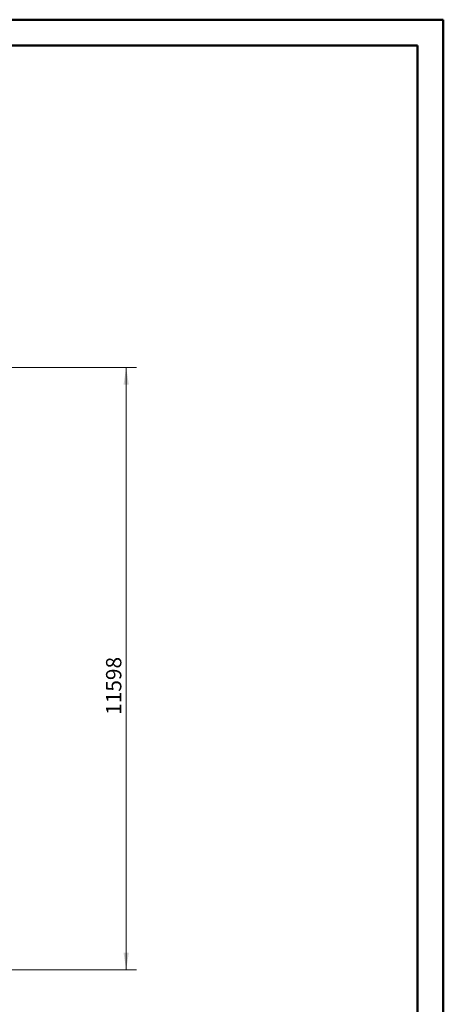
# Model space of a CAD drawing. Units: millimetres. Extents: x 0 to 212, y 0 to 297.
# Drawn here: x 128 to 210, y 108 to 297 of the extents above; entities that cross this region are included whole.
import ezdxf

# ---------------------------------------------------------------- set-up
doc = ezdxf.new("R2010")
doc.units = ezdxf.units.MM
doc.styles.add('SLDTEXTSTYLE1', font='FONT - TRUETYPE - HUMANIST 777 LIGHT BT.TTF')
doc.dimstyles.new('SLDDIMSTYLE1', dxfattribs={"dimtxt": 2.95, "dimasz": 3.302, "dimexe": 0, "dimexo": 0.0625, "dimgap": 0.7375, "dimtad": 1, "dimdec": 0, "dimlfac": 100, "dimrnd": 1e-09, "dimzin": 12, "dimdsep": 46, "dimtxsty": 'SLDTEXTSTYLE1', "dimsah": 1, "dimcen": 0.09, "dimadec": 0, "dimazin": 3, "dimtfac": 1, "dimtdec": 0, "dimtofl": 0, "dimtmove": 0, "dimatfit": 3, "dimfxl": 1, "dimfrac": 2, "dimtolj": 1, "dimtzin": 12, "dimarcsym": 0})

# ---------------------------------------------------------------- blocks, each defined once
blk = doc.blocks.new('_D_8')
at = {"color": 7, "linetype": 'Continuous', "lineweight": 18}
for p, q in [((88.78, 230.21), (150.99, 230.21)), ((148.99, 114.23), (148.99, 230.21)), ((109.99, 114.23), (150.99, 114.23))]:
    blk.add_line(p, q, dxfattribs=at)
for points in [[(148.99, 230.21), (148.48, 226.91), (149.5, 226.91)], [(148.99, 114.23), (149.5, 117.53), (148.48, 117.53)]]:
    blk.add_solid(points, dxfattribs=at)
at = {"color": 7, "linetype": 'Continuous', "lineweight": 18, "insert": (145.11, 163.32), "char_height": 2.95, "attachment_point": 1, "rotation": 90, "style": 'SLDTEXTSTYLE1'}
blk.add_mtext('11598', dxfattribs=at)

msp = doc.modelspace()

# ---------------------------------------------------------------- linework, layer by layer
at = {"color": 7, "linetype": 'Continuous', "lineweight": 50, "true_color": 0xffffff}
for p, q in [((0.07884, 297.21001), (210.07884, 297.21001)), ((210.07884, 0.21001), (210.07884, 297.21001)), ((10.07884, 292.21001), (205.07884, 292.21001)), ((205.07884, 5.21001), (205.07884, 292.21001))]:
    msp.add_line(p, q, dxfattribs=at)
at = {"color": 7, "linetype": 'Continuous', "lineweight": 50}
msp.add_line((210.07884, 292.21001), (210.07884, 297.21001), dxfattribs=at)

# ---------------------------------------------------------------- dimensions: what is measured, and where the dimension line sits
at = {"color": 7, "linetype": 'Continuous', "lineweight": 18}
dim = msp.add_linear_dim(base=(148.99263, 230.2079), p1=(108.99263, 114.22569), p2=(87.77943, 230.2079), angle=90, dimstyle='SLDDIMSTYLE1', dxfattribs=at)
dim.commit()
dim.dimension.update_dxf_attribs({"geometry": '_D_8', "text_midpoint": (148.99263, 168.76133), "dimtype": 160})

doc.saveas('drawing.dxf')
